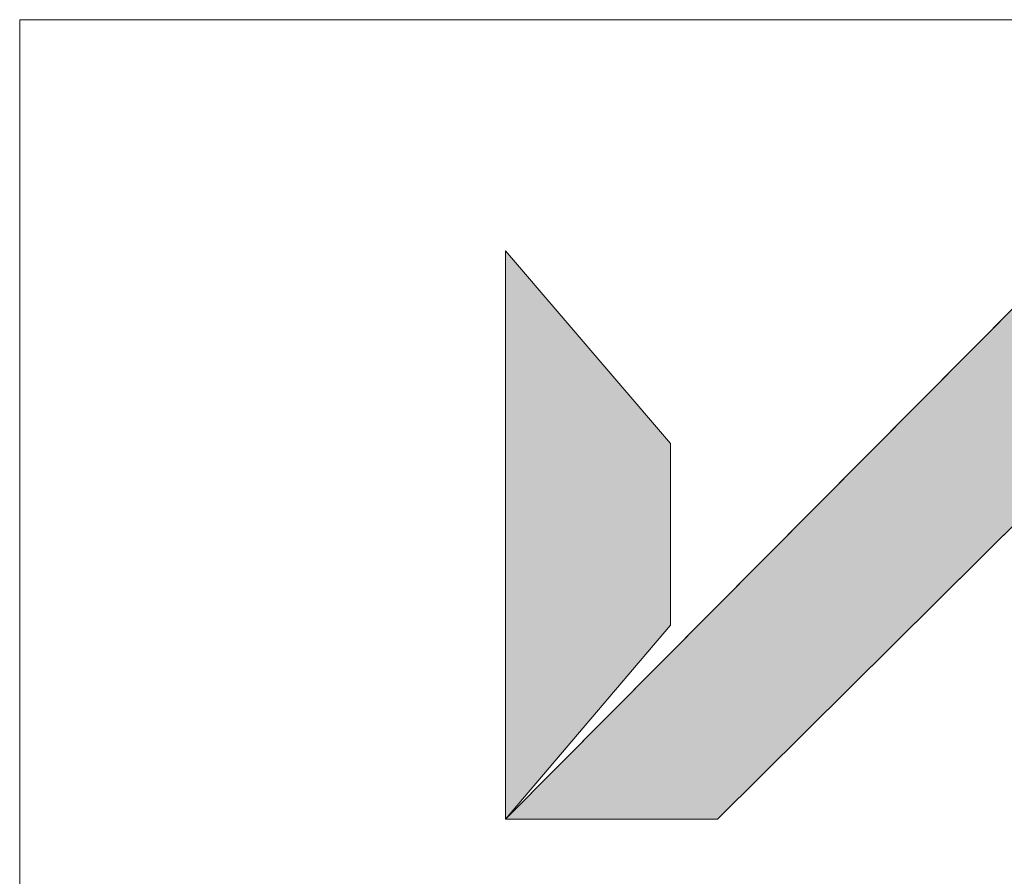
# Model space of a CAD drawing. Units: inches. Extents: x 0.2 to 16.8, y 0.2 to 10.8.
# Drawn here: x 9.5 to 10.2, y 0.8 to 1.4 of the extents above; entities that cross this region are included whole.
import ezdxf

# ---------------------------------------------------------------- set-up
doc = ezdxf.new("R2010")
doc.units = ezdxf.units.IN
doc.header["$MEASUREMENT"] = 0
doc.layers.add('Layer 1', color=7, linetype='Continuous', lineweight=0)

msp = doc.modelspace()

# ---------------------------------------------------------------- hatches: boundary and pattern name
at = {"layer": 'Layer 1', "lineweight": 0, "transparency": 33554687}
for points in [[(10.22667, 1.07917), (10.455, 0.85), (10.59667, 0.85), (10.2275, 1.22333), (9.85667, 0.85), (9.99583, 0.85)], [(9.85667, 0.85), (9.965, 0.9775), (9.965, 1.09667), (9.85667, 1.22333)]]:
    msp.add_hatch(color=7, dxfattribs=at).paths.add_polyline_path(points)

# ---------------------------------------------------------------- linework, layer by layer
at = {"layer": 'Layer 1', "color": 7, "lineweight": 0}
for p, q in [((9.5375, 1.375), (9.5375, 0.25)), ((9.5375, 1.375), (16.74916, 1.375)), ((10.2275, 1.22333), (9.85667, 0.85)), ((9.85667, 1.22333), (9.965, 1.09667)), ((9.85667, 0.85), (9.85667, 1.22333)), ((10.2275, 1.22333), (9.85667, 0.85)), ((9.85667, 1.22333), (9.965, 1.09667)), ((9.85667, 0.85), (9.85667, 1.22333)), ((9.965, 1.09667), (9.965, 0.9775)), ((9.965, 1.09667), (9.965, 0.9775)), ((9.99583, 0.85), (10.22667, 1.07917)), ((9.99583, 0.85), (10.22667, 1.07917)), ((9.965, 0.9775), (9.85667, 0.85)), ((9.965, 0.9775), (9.85667, 0.85)), ((9.85667, 0.85), (9.99583, 0.85)), ((9.85667, 0.85), (9.99583, 0.85))]:
    msp.add_line(p, q, dxfattribs=at)
at = {"layer": 'Layer 1', "lineweight": 0}
for points in [[(10.22667, 1.07917), (10.455, 0.85), (10.59667, 0.85), (10.2275, 1.22333), (9.85667, 0.85), (9.99583, 0.85)], [(9.85667, 0.85), (9.965, 0.9775), (9.965, 1.09667), (9.85667, 1.22333)]]:
    msp.add_lwpolyline(points, close=True, dxfattribs=at)
at = {"layer": 'Layer 1', "color": 7, "lineweight": 0}
for points in [[(10.22667, 1.07917), (10.455, 0.85), (10.59667, 0.85), (10.2275, 1.22333), (9.85667, 0.85), (9.99583, 0.85)], [(9.85667, 0.85), (9.965, 0.9775), (9.965, 1.09667), (9.85667, 1.22333)]]:
    msp.add_lwpolyline(points, close=True, dxfattribs=at)

doc.saveas('drawing.dxf')
